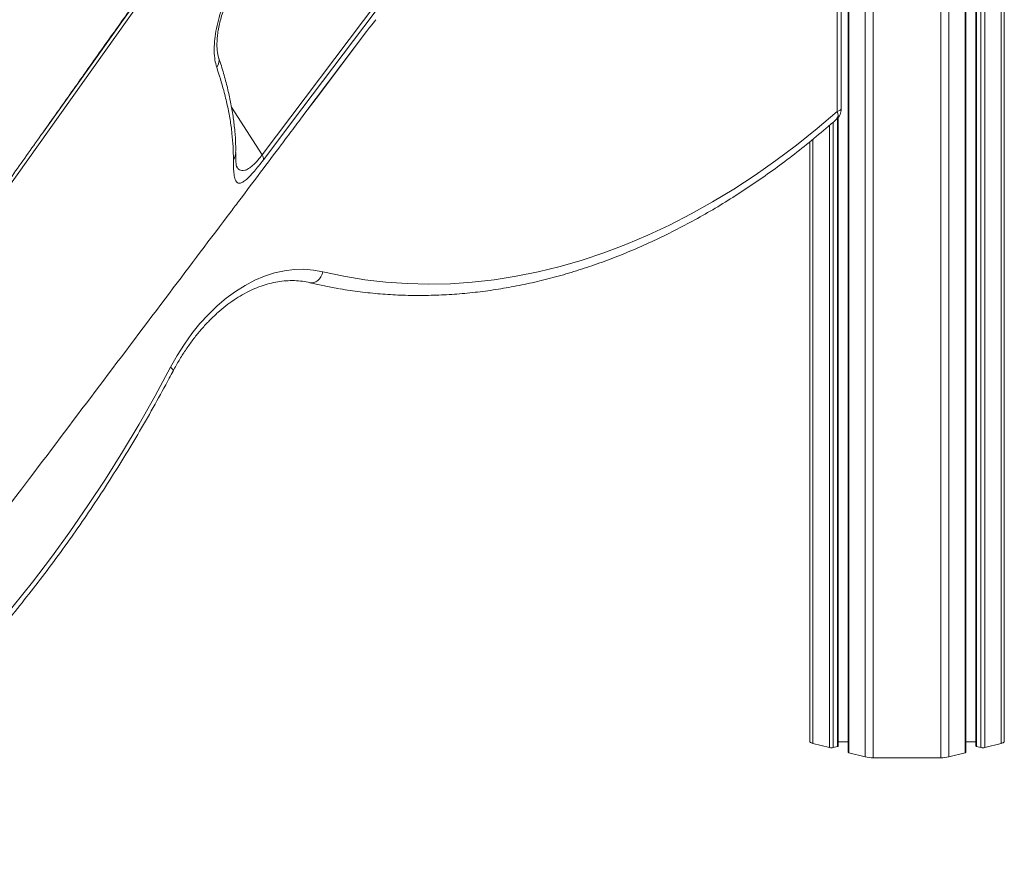
# Model space of a CAD drawing. Units: millimetres. Extents: x -12111 to 16392, y -2138 to 6954.
# Drawn here: x 12775 to 13130, y -1421 to -1120 of the extents above; entities that cross this region are included whole.
import ezdxf

# ---------------------------------------------------------------- set-up
doc = ezdxf.new("R2010")
doc.units = ezdxf.units.MM

msp = doc.modelspace()

# ---------------------------------------------------------------- linework, layer by layer
at = {"color": 8, "linetype": 'Continuous', "lineweight": 15}
for p, q in [((13070.01, -1153.52), (13070.01, -921.02)), ((13074.25, -922.12), (13074.25, -1384.95)), ((13080.15, -923.64), (13080.15, -1386.48)), ((13082.98, -924.38), (13082.98, -1386.78)), ((13107.43, -930.7), (13107.43, -1386.78)), ((13110.26, -931.44), (13110.26, -1386.48)), ((13116.16, -932.96), (13116.16, -1384.95)), ((13120.31, -934.04), (13120.31, -1382.73)), ((13121.81, -934.43), (13121.81, -1383.12)), ((13123.23, -934.79), (13123.23, -1383.12)), ((13129.13, -936.32), (13129.13, -1381.6)), ((12862.5, -1169.22), (12851.5, -1152.01)), ((13068.6, -1157.38), (13068.6, -1383.12)), ((13070.1, -1156.04), (13070.1, -1382.73)), ((13067.18, -1158.61), (13067.18, -1383.12)), ((13061.28, -1163.55), (13061.28, -1381.6))]:
    msp.add_line(p, q, dxfattribs=at)
at = {"color": 7, "linetype": 'Continuous', "lineweight": 15}
for p, q in [((13071.48, -1152.6), (13071.48, -921.4)), ((13073.96, -922.04), (13073.96, -1384.77)), ((13116.45, -1384.77), (13116.45, -933.04)), ((13120.01, -933.96), (13120.01, -1382.55)), ((13130.3, -936.62), (13130.3, -1380.86)), ((12862.5, -1169.22), (12904.31, -1113.83)), ((12877.62, -1154.66), (12900.22, -1124.71)), ((12900.24, -1124.67), (12900.22, -1124.71)), ((12877.64, -1154.62), (12877.62, -1154.66)), ((13070.4, -1382.55), (13070.4, -1155.71)), ((13060.11, -1164.53), (13060.11, -1380.86)), ((13061.28, -1381.6), (13067.18, -1383.12)), ((13070.4, -1380.99), (13073.96, -1380.99)), ((13116.45, -1380.99), (13120.01, -1380.99)), ((13123.23, -1383.12), (13129.13, -1381.6)), ((13068.6, -1383.12), (13070.1, -1382.73)), ((13074.25, -1384.95), (13080.15, -1386.48)), ((13110.26, -1386.48), (13116.16, -1384.95)), ((13120.31, -1382.73), (13121.81, -1383.12)), ((13082.98, -1386.78), (13107.43, -1386.78))]:
    msp.add_line(p, q, dxfattribs=at)
at = {"color": 8, "linetype": 'Continuous', "lineweight": 15, "flags": 128}
for points in [[(12893.79, -1008), (12845.8, -1075.52), (12749.8, -1210.56), (12624.34, -1387.03)], [(13070.01, -1153.52), (13070.63, -1153.32), (13071.09, -1153.1), (13071.38, -1152.86), (13071.48, -1152.6)], [(12681.13, -1415.47), (12688.11, -1410.86), (12696.3, -1405.11), (12704.41, -1399.07), (12712.44, -1392.74), (12720.37, -1386.11), (12728.21, -1379.2), (12735.93, -1372.01), (12743.55, -1364.54), (12751.04, -1356.81), (12758.41, -1348.82), (12765.65, -1340.58), (12772.75, -1332.09), (12779.71, -1323.36), (12786.51, -1314.39), (12793.17, -1305.21), (12799.66, -1295.8), (12805.99, -1286.19), (12812.14, -1276.37), (12818.13, -1266.36), (12823.93, -1256.17), (12829.54, -1245.79)], [(12830.43, -1247.21), (12830.45, -1246.97), (12830.31, -1246.64), (12830, -1246.24), (12829.54, -1245.79)]]:
    msp.add_lwpolyline(points, dxfattribs=at)
at = {"color": 7, "linetype": 'Continuous', "lineweight": 15, "flags": 128}
for points in [[(12783.65, -1160.89), (12819.95, -1109.77), (12829.88, -1095.79)], [(12904.79, -1115.62), (12899.22, -1123.01), (12876.92, -1152.55), (12862.99, -1171.01)], [(12877.64, -1154.62), (12883.22, -1147.24), (12900.24, -1124.67)], [(12884.48, -1211.38), (12891.97, -1212.99), (12899.55, -1214.24), (12907.2, -1215.13), (12914.91, -1215.67), (12922.68, -1215.86), (12930.5, -1215.68), (12938.36, -1215.15), (12946.25, -1214.26), (12954.16, -1213.02), (12962.09, -1211.43), (12970.02, -1209.48), (12977.95, -1207.18), (12985.87, -1204.53), (12993.78, -1201.54), (13001.65, -1198.21), (13009.5, -1194.54), (13017.3, -1190.53), (13025.04, -1186.2), (13032.73, -1181.53), (13040.36, -1176.55), (13047.9, -1171.25), (13055.36, -1165.64), (13062.74, -1159.73), (13070.01, -1153.52)], [(12829.54, -1245.79), (12831.92, -1241.56), (12834.49, -1237.51), (12837.22, -1233.69), (12840.12, -1230.1), (12843.16, -1226.76), (12846.32, -1223.7), (12849.59, -1220.92), (12852.96, -1218.45), (12856.4, -1216.3), (12859.9, -1214.47), (12863.44, -1212.98), (12867, -1211.83), (12870.56, -1211.03), (12874.11, -1210.58), (12877.62, -1210.49), (12881.08, -1210.76), (12884.48, -1211.38)], [(12879.73, -1215.32), (12880.44, -1215.41), (12881.17, -1215.3), (12881.9, -1215.01), (12882.58, -1214.55), (12883.21, -1213.93), (12883.74, -1213.17), (12884.17, -1212.31), (12884.48, -1211.38)], [(12890.46, -1217.51), (12887.34, -1216.95), (12879.73, -1215.32)], [(13060.11, -1380.86), (13060.13, -1380.97), (13060.19, -1381.07), (13060.28, -1381.16), (13060.42, -1381.26), (13060.58, -1381.35), (13060.79, -1381.44), (13061.02, -1381.52), (13061.28, -1381.6)], [(13129.13, -1381.6), (13129.39, -1381.52), (13129.63, -1381.44), (13129.83, -1381.35), (13129.99, -1381.26), (13130.13, -1381.16), (13130.22, -1381.07), (13130.28, -1380.97), (13130.3, -1380.86)], [(13070.1, -1382.73), (13070.23, -1382.69), (13070.32, -1382.65), (13070.38, -1382.6), (13070.4, -1382.55)], [(13073.96, -1384.77), (13073.98, -1384.82), (13074.04, -1384.87), (13074.13, -1384.91), (13074.25, -1384.95)], [(13116.16, -1384.95), (13116.28, -1384.91), (13116.37, -1384.87), (13116.43, -1384.82), (13116.45, -1384.77)], [(13120.01, -1382.55), (13120.03, -1382.6), (13120.09, -1382.65), (13120.18, -1382.69), (13120.31, -1382.73)]]:
    msp.add_lwpolyline(points, dxfattribs=at)
at = {"color": 8, "linetype": 'Continuous', "lineweight": 15}
for centre, radius, start, end in [((12843.21, -1135.14), 3.79, 320.712, 16.8218), ((13067.71, -1154.76), 2.61, 322.3245, 28.3706), ((12848.9, -1168.36), 4.12, 322.5284, 359.4888)]:
    msp.add_arc(centre, radius, start, end, dxfattribs=at)
at = {"color": 7, "linetype": 'Continuous', "lineweight": 15}
for centre, radius, start, end in [((13066.48, -1152.6), 5, 311.3618, 0), ((12860.77, -1170.65), 2.25, 350.8674, 39.5673), ((13067.89, -1379.95), 3.25, 257.4196, 282.5804), ((13122.52, -1379.95), 3.25, 257.4196, 282.5804), ((13082.82, -1374.94), 11.84, 256.9814, 270.7804), ((13107.59, -1374.94), 11.84, 269.2196, 283.0186)]:
    msp.add_arc(centre, radius, start, end, dxfattribs=at)
for points, knots in [([(12826.26, -962.34), (12824.59, -964.43), (12820.05, -970.09), (12812.91, -979.01), (12805.06, -988.8), (12797.91, -997.71), (12791.49, -1005.7), (12785.78, -1012.8), (12780.74, -1019.05), (12776.25, -1024.65), (12772.27, -1029.6), (12768.81, -1033.9), (12765.87, -1037.56), (12763.21, -1040.87), (12760.45, -1044.31), (12757.23, -1048.32), (12753.42, -1053.07), (12749.02, -1058.54), (12744.03, -1064.77), (12738.12, -1072.12), (12731.25, -1080.67), (12723.35, -1090.51), (12714.67, -1101.32), (12705.21, -1113.1), (12695.04, -1125.76), (12684.16, -1139.31), (12672.58, -1153.71), (12660.26, -1169.06), (12647.08, -1185.46), (12633.05, -1202.93), (12618.14, -1221.49), (12602.45, -1241.02), (12585.98, -1261.52), (12568.72, -1283), (12551.43, -1304.52), (12539.9, -1318.87), (12534.37, -1325.74)], [0, 0, 0, 0, 0.016973, 0.04588, 0.072533, 0.096935, 0.119092, 0.138676, 0.156211, 0.171862, 0.185631, 0.197718, 0.207855, 0.216105, 0.22509, 0.236208, 0.249203, 0.264255, 0.281364, 0.300531, 0.324898, 0.35194, 0.381657, 0.414049, 0.449117, 0.486162, 0.525787, 0.567993, 0.612779, 0.66114, 0.712187, 0.765921, 0.822342, 0.881449, 0.943244, 1, 1, 1, 1]), ([(12622.78, -1389.27), (12625.37, -1385.56), (12631.48, -1376.82), (12640.88, -1363.4), (12650.74, -1349.33), (12659.89, -1336.29), (12668.33, -1324.27), (12676.06, -1313.28), (12683.07, -1303.31), (12689.36, -1294.36), (12694.94, -1286.43), (12699.8, -1279.53), (12703.94, -1273.65), (12707.36, -1268.8), (12710.1, -1264.91), (12712.27, -1261.84), (12713.97, -1259.42), (12715.32, -1257.5), (12716.59, -1255.71), (12718.21, -1253.41), (12720.47, -1250.2), (12723.48, -1245.94), (12727.16, -1240.73), (12731.5, -1234.58), (12738.1, -1225.23), (12746.76, -1212.97), (12757.25, -1198.14), (12767.73, -1183.33), (12778.18, -1168.56), (12788.6, -1153.85), (12797.37, -1141.48), (12804.47, -1131.46), (12809.8, -1123.94), (12814.84, -1116.85), (12819.44, -1110.39), (12823.55, -1104.62), (12826.99, -1099.81), (12829.03, -1096.97), (12829.88, -1095.79)], [0, 0, 0, 0, 0.0379377, 0.0894234, 0.1374146, 0.1819113, 0.2229137, 0.2604221, 0.2944365, 0.324957, 0.3519837, 0.3755168, 0.3955563, 0.4121023, 0.4251549, 0.4352725, 0.4434682, 0.4497631, 0.454858, 0.4618152, 0.4730946, 0.4875713, 0.5052451, 0.5261161, 0.5501843, 0.6004547, 0.6508982, 0.7011714, 0.7512743, 0.8012068, 0.8509692, 0.8771751, 0.9031762, 0.9274507, 0.9496196, 0.969689, 0.9873645, 1, 1, 1, 1]), ([(12846.15, -1137.54), (12845.92, -1136.7), (12845.45, -1135), (12845.2, -1131.84), (12845.32, -1128.33), (12845.81, -1124.54), (12846.7, -1120.58), (12848.03, -1116.23), (12849.33, -1113.31), (12850.05, -1111.7)], [0, 0, 0, 0, 0.138658, 0.277315, 0.415465, 0.553607, 0.691411, 0.829201, 1, 1, 1, 1]), ([(12846.84, -1134.04), (12846.84, -1134.02), (12846.74, -1133.78), (12846.55, -1133.01), (12846.35, -1131.75), (12846.24, -1130.21), (12846.24, -1128.42), (12846.39, -1126.42), (12846.68, -1124.26), (12847.13, -1121.97), (12847.74, -1119.59), (12848.5, -1117.18), (12849.42, -1114.79), (12850.13, -1113.13), (12850.56, -1112.31), (12850.59, -1112.23)], [0, 0, 0, 0, 0.0055567, 0.0886837, 0.1695995, 0.2553699, 0.3442079, 0.433434, 0.5248332, 0.6176461, 0.7104383, 0.8039689, 0.8976604, 0.9906092, 1, 1, 1, 1]), ([(12900.24, -1124.67), (12900.74, -1124.02), (12901.72, -1122.72), (12902.64, -1121.55), (12903.18, -1120.87), (12903.49, -1120.49), (12903.53, -1120.44), (12903.55, -1120.42)], [0, 0, 0, 0, 0.250635, 0.50119, 0.673744, 0.846525, 1, 1, 1, 1]), ([(12852.99, -1168.39), (12853, -1167.37), (12853.02, -1164.84), (12852.73, -1160.65), (12852.18, -1155.82), (12851.34, -1150.84), (12850.24, -1145.72), (12848.85, -1140.46), (12847.7, -1136.57), (12846.94, -1134.39), (12846.82, -1134.04)], [0, 0, 0, 0, 0.097496, 0.241489, 0.3866, 0.532501, 0.678882, 0.825456, 0.971893, 1, 1, 1, 1]), ([(12852.17, -1170.86), (12852.16, -1169.33), (12852.12, -1166.27), (12851.71, -1161.46), (12851.02, -1156.49), (12850.02, -1151.34), (12848.53, -1145.09), (12847.05, -1140.4), (12846.15, -1137.54)], [0, 0, 0, 0, 0.15228, 0.304653, 0.457027, 0.610161, 0.763295, 1, 1, 1, 1]), ([(12869.44, -1165.52), (12870.82, -1163.68), (12873.59, -1160), (12876.29, -1156.42), (12877.64, -1154.62)], [0, 0, 0, 0, 0.499379, 1, 1, 1, 1]), ([(12890.68, -1217.56), (12890.69, -1217.56), (12893.07, -1218.01), (12897.9, -1218.65), (12905.15, -1219.43), (12912.47, -1219.86), (12919.83, -1219.99), (12927.24, -1219.81), (12934.68, -1219.32), (12942.15, -1218.52), (12949.63, -1217.41), (12957.14, -1215.98), (12964.65, -1214.26), (12972.16, -1212.22), (12979.66, -1209.88), (12987.16, -1207.23), (12994.63, -1204.29), (13002.07, -1201.05), (13009.49, -1197.51), (13016.86, -1193.68), (13024.18, -1189.56), (13031.46, -1185.16), (13038.67, -1180.47), (13045.81, -1175.51), (13052.88, -1170.28), (13059.87, -1164.78), (13065.49, -1160.1), (13068.77, -1157.23), (13069.78, -1156.36)], [0, 0, 0, 0, 0.000072, 0.040796, 0.081526, 0.122265, 0.163017, 0.203784, 0.244569, 0.285373, 0.326198, 0.367044, 0.407912, 0.448802, 0.489713, 0.530645, 0.571596, 0.612566, 0.653552, 0.694554, 0.735569, 0.776597, 0.817635, 0.858682, 0.899738, 0.9408, 0.981867, 1, 1, 1, 1]), ([(12853.36, -1173.69), (12853.36, -1173.69), (12853.35, -1173.67), (12853.27, -1173.34), (12853.18, -1172.72), (12853.09, -1171.79), (12853.03, -1170.46), (12853, -1169.28), (12853.02, -1168.51), (12853.02, -1168.4)], [0, 0, 0, 0, 0.088355, 0.215772, 0.361675, 0.528367, 0.739683, 0.959829, 1, 1, 1, 1]), ([(12854.48, -1185.44), (12857, -1182.09), (12862.03, -1175.38), (12866.97, -1168.81), (12869.44, -1165.52)], [0, 0, 0, 0, 0.49912, 1, 1, 1, 1]), ([(12862.99, -1171.01), (12862.42, -1171.75), (12861.29, -1173.23), (12859.75, -1175.08), (12858.4, -1176.59), (12857.05, -1177.94), (12855.79, -1178.94), (12854.7, -1179.46), (12853.86, -1179.45), (12853.23, -1178.97), (12852.72, -1177.96), (12852.37, -1176.28), (12852.18, -1173.87), (12852.17, -1171.86), (12852.17, -1170.86)], [0, 0, 0, 0, 0.0546815, 0.1094042, 0.1638996, 0.2184555, 0.2989552, 0.3796045, 0.4645469, 0.5498127, 0.6349404, 0.7564628, 0.8783086, 1, 1, 1, 1]), ([(12851.36, -1189.58), (12851.85, -1188.93), (12852.89, -1187.55), (12853.93, -1186.17), (12854.48, -1185.44)], [0, 0, 0, 0, 0.467894, 1, 1, 1, 1]), ([(12687.12, -1407.38), (12717.62, -1366.92), (12764.93, -1304.16), (12819.69, -1231.56), (12843.94, -1199.41), (12851.36, -1189.58)], [0, 0, 0, 0, 0.557298, 0.864627, 1, 1, 1, 1]), ([(12830.43, -1247.21), (12830.78, -1246.55), (12831.83, -1244.6), (12833.68, -1241.5), (12836.03, -1237.97), (12838.51, -1234.65), (12841.1, -1231.54), (12843.81, -1228.66), (12846.6, -1226.03), (12849.46, -1223.64), (12852.39, -1221.52), (12855.36, -1219.66), (12858.37, -1218.09), (12861.39, -1216.8), (12864.42, -1215.79), (12867.44, -1215.07), (12870.45, -1214.65), (12873.44, -1214.52), (12876.34, -1214.69), (12878.44, -1215.02), (12879.56, -1215.28), (12879.78, -1215.33)], [0, 0, 0, 0, 0.029144, 0.085159, 0.141142, 0.197089, 0.253002, 0.308888, 0.364759, 0.420628, 0.47652, 0.532468, 0.588521, 0.644738, 0.701193, 0.757968, 0.815143, 0.872787, 0.930927, 0.986788, 1, 1, 1, 1]), ([(12676.87, -1420.91), (12677.54, -1420.5), (12680.87, -1418.45), (12686.82, -1414.5), (12694.68, -1409.04), (12702.47, -1403.29), (12710.18, -1397.27), (12717.81, -1390.99), (12725.34, -1384.46), (12732.78, -1377.67), (12740.12, -1370.63), (12747.35, -1363.35), (12754.47, -1355.83), (12761.47, -1348.08), (12768.35, -1340.11), (12775.1, -1331.91), (12781.72, -1323.5), (12788.2, -1314.89), (12794.54, -1306.07), (12800.74, -1297.06), (12806.78, -1287.86), (12812.66, -1278.48), (12818.39, -1268.93), (12823.85, -1259.38), (12827.83, -1252.11), (12829.96, -1248.08), (12830.43, -1247.21)], [0, 0, 0, 0, 0.011199, 0.055693, 0.100195, 0.144703, 0.189216, 0.233734, 0.278255, 0.322779, 0.367305, 0.411833, 0.456361, 0.500891, 0.54542, 0.58995, 0.634479, 0.679007, 0.723534, 0.768061, 0.812586, 0.85711, 0.901633, 0.946155, 0.988334, 1, 1, 1, 1])]:
    msp.add_open_spline(points, degree=3, knots=knots, dxfattribs=at)
at = {"color": 8, "linetype": 'Continuous', "lineweight": 15}
msp.add_open_spline([(12853.25, -1173.26), (12853.41, -1173.55), (12853.91, -1174.4), (12854.91, -1174.9), (12856.23, -1174.86), (12857.41, -1174.35), (12858.65, -1173.46), (12859.73, -1172.47), (12860.83, -1171.3), (12861.73, -1170.23), (12862.3, -1169.48), (12862.5, -1169.22)], degree=3, knots=[0, 0, 0, 0, 0.115815, 0.352218, 0.492801, 0.636515, 0.7275, 0.820821, 0.88982, 0.960699, 1, 1, 1, 1], dxfattribs=at)

doc.saveas('drawing.dxf')
